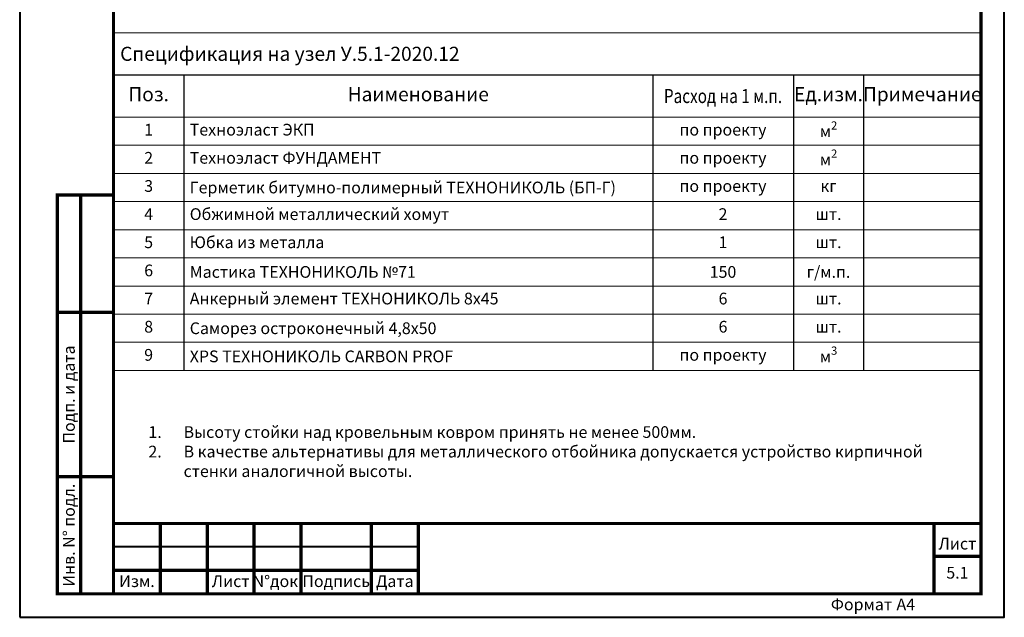
# Model space of a CAD drawing. Units: millimetres. Extents: x 39616 to 66039, y -31720 to 2974.
# Drawn here: x 44039 to 46139, y -15850 to -14576 of the extents above; entities that cross this region are included whole.
import ezdxf
from ezdxf.enums import TextEntityAlignment as Align

# ---------------------------------------------------------------- set-up
doc = ezdxf.new("R2010")
doc.units = ezdxf.units.MM
doc.layers.get('0').update_dxf_attribs({"lineweight": 30})
doc.layers.get('DEFPOINTS').update_dxf_attribs({"color": 251, "lineweight": 0})
doc.layers.add('TN-АННОТАЦИИ', color=7, linetype='Continuous', lineweight=20, true_color=0x000000)
doc.layers.add('TN-ТАБЛИЦЫ', color=7, linetype='Continuous', lineweight=40, true_color=0x000000)
doc.styles.get("Standard").update_dxf_attribs({"font": 'txt.shx'})
doc.styles.add('TN-Текст', font='isocpeur.ttf')
doc.styles.add('TN-Текст-Аннотативный', font='isocpeur.ttf')

# ---------------------------------------------------------------- blocks, each defined once
blk = doc.blocks.new('*U51')
blk.add_lwpolyline([(0, 0), (210, 0), (210, 297), (0, 297)], close=True)
at = {"const_width": 0.7}
for points in [[(20, 5), (205, 5), (205, 292), (20, 292)], [(8, 5), (20, 5), (20, 90), (8, 90)], [(20, 20), (20, 5), (205, 5), (205, 20)]]:
    blk.add_lwpolyline(points, close=True, dxfattribs=at)
for points in [[(13, 5), (13, 90)], [(20, 65), (8, 65)], [(20, 30), (8, 30)], [(30, 20), (30, 5)], [(40, 20), (40, 5)], [(50, 20), (50, 5)], [(60, 20), (60, 5)], [(75, 20), (75, 5)], [(85, 20), (85, 5)], [(195, 20), (195, 5)], [(195, 13), (205, 13)], [(85, 10), (20, 10)]]:
    blk.add_lwpolyline(points, dxfattribs=at)
blk.add_lwpolyline([(85, 15), (20, 15)])
at = {"color": 0, "style": 'TN-Текст'}
for s, p in [('Подп. и дата', (10.5, 47.5)), ('Инв. N%%D подл.', (10.5, 17.5))]:
    blk.add_text(s, height=2.5, rotation=90, dxfattribs=at).set_placement(p, align=Align.MIDDLE_CENTER)
for s, p in [('Лист', (200, 13.67)), ('Изм.', (25, 5.67)), ('Лист', (45, 5.67)), ('N%%Dдок.', (55, 5.67)), ('Подпись', (67.5, 5.67)), ('Дата', (80, 5.67))]:
    blk.add_text(s, height=2.5, dxfattribs=at).set_placement(p, align=Align.BOTTOM_CENTER)
blk.add_text('Формат', height=2.5, dxfattribs=at).set_placement((173, 1.5))
at = {"color": 0, "lineweight": 30, "flags": 104}
blk.add_attdef('ФОРМА6', text='', height=3.5, dxfattribs=at).set_placement((140, 12.5), align=Align.MIDDLE_CENTER)
at = {"color": 0, "style": 'TN-Текст', "flags": 8}
blk.add_attdef('ЛИСТ__', text='', height=2.5, dxfattribs=at).set_placement((200, 9.5), align=Align.MIDDLE_CENTER)
blk.add_attdef('ФОРМАТ', (187, 1.5), '', height=2.5, dxfattribs=at)
blk = doc.blocks.new('*T497')
at = {"layer": 'DEFPOINTS', "color": 8, "linetype": 'ByBlock', "lineweight": 0, "transparency": 16777216}
for p, q in [((0, 0), (1850, 0)), ((0, 0), (0, -90)), ((1850, 0), (1850, -90))]:
    blk.add_line(p, q, dxfattribs=at)
at = {"layer": 'TN-ТАБЛИЦЫ', "color": 0, "lineweight": 30, "transparency": 16777216}
for p, q in [((0, -90), (1850, -90)), ((0, -90), (0, -720)), ((150, -90), (150, -720)), ((1150, -90), (1150, -720)), ((1450, -90), (1450, -720)), ((1600, -90), (1600, -720)), ((1850, -90), (1850, -720))]:
    blk.add_line(p, q, dxfattribs=at)
at = {"layer": 'TN-ТАБЛИЦЫ', "color": 0, "linetype": 'ByBlock', "lineweight": 20, "transparency": 16777216}
for p, q in [((0, -180), (1850, -180)), ((0, -240), (1850, -240)), ((0, -300), (1850, -300)), ((0, -360), (1850, -360)), ((0, -420), (1850, -420)), ((0, -480), (1850, -480)), ((0, -540), (1850, -540)), ((0, -600), (1850, -600)), ((0, -660), (1850, -660)), ((0, -720), (1850, -720))]:
    blk.add_line(p, q, dxfattribs=at)
at = {"layer": 'TN-ТАБЛИЦЫ', "color": 7, "lineweight": 13, "transparency": 16777216, "style": 'TN-Текст'}
for s, insert, char_height, width, attachment_point in [('{\\fISOCPEUR|b1|i0|c204|p34; Спецификация на узел \\C1;У.5.1-2020.12}', (5, -45), 30, 1840, 4), ('Поз.', (75, -135), 30, 140, 5), ('Наименование', (650, -135), 30, 990, 5), ('{\\W0.8;Расход на 1 м.п. }', (1300, -135), 30, 290, 5), ('Ед.изм.', (1525, -135), 30, 140, 5), ('Примечание', (1725, -135), 30, 240, 5), ('\\A1;м{\\H0.7x;\\S2^ ;}', (1525, -210), 25, 140, 5), ('1', (75, -210), 25, 140, 5), (' Техноэласт ЭКП', (155, -210), 25, 990, 4), ('по проекту', (1300, -210), 25, 290, 5), ('\\A1;м{\\H0.7x;\\S2^ ;}', (1525, -270), 25, 140, 5), ('2', (75, -270), 25, 140, 5), (' Техноэласт ФУНДАМЕНТ', (155, -270), 25, 990, 4), ('по проекту', (1300, -270), 25, 290, 5), ('3', (75, -330), 25, 140, 5), ('{\\C256; Герметик битумно-полимерный ТЕХНОНИКОЛЬ (БП-Г)}', (155, -330), 25, 990, 4), ('по проекту', (1300, -330), 25, 290, 5), ('кг', (1525, -330), 25, 140, 5), ('4', (75, -390), 25, 140, 5), (' Обжимной металлический хомут', (155, -390), 25, 990, 4), ('2', (1300, -390), 25, 290, 5), ('шт.', (1525, -390), 25, 140, 5), ('5', (75, -450), 25, 140, 5), (' Юбка из металла', (155, -450), 25, 990, 4), ('1', (1300, -450), 25, 290, 5), ('шт.', (1525, -450), 25, 140, 5), ('6', (75, -510), 25, 140, 5), ('{\\C256; Мастика ТЕХНОНИКОЛЬ №71}', (155, -510), 25, 990, 4), ('\\A1;{\\C256;150}', (1300, -510), 25, 290, 5), ('\\A1;{\\C256;г/м.п.}', (1525, -510), 25, 140, 5), ('7', (75, -570), 25, 140, 5), (' Анкерный элемент ТЕХНОНИКОЛЬ 8х45', (155, -570), 25, 990, 4), ('6', (1300, -570), 25, 290, 5), ('шт.', (1525, -570), 25, 140, 5), ('8', (75, -630), 25, 140, 5), ('{\\C256; Саморез остроконечный 4,8х50}', (155, -630), 25, 990, 4), ('6', (1300, -630), 25, 290, 5), ('шт.', (1525, -630), 25, 140, 5), ('\\A1;м{\\H0.7x;\\S3^ ;}', (1525, -690), 25, 140, 5), ('9', (75, -690), 25, 140, 5), ('{\\C256; XPS ТЕХНОНИКОЛЬ CARBON PROF}', (155, -690), 25, 990, 4), ('по проекту', (1300, -690), 25, 290, 5)]:
    blk.add_mtext(s, dxfattribs=dict(at, insert=insert, char_height=char_height, width=width, attachment_point=attachment_point))

msp = doc.modelspace()

# ---------------------------------------------------------------- block references
msp.add_blockref('*T497', (44239.1, -14603.8))
at = {"layer": 'TN-ТАБЛИЦЫ', "color": 7}
ref = msp.add_blockref('*U51', (44039.1, -15850), dxfattribs=dict(at, xscale=10, yscale=10, zscale=10))
ref.add_attrib('ФОРМАТ', 'А4', (45909.1, -15835), dxfattribs={"layer": '0', "color": 0, "height": 25, "style": 'TN-Текст'})
ref.add_attrib('ЛИСТ__', '5.1', dxfattribs={"layer": '0', "color": 0, "height": 25, "style": 'TN-Текст'}).set_placement((46039.1, -15755), align=Align.MIDDLE_CENTER)

# ---------------------------------------------------------------- texts
at = {"layer": 'TN-АННОТАЦИИ', "color": 0, "insert": (44288.6, -15442.6), "char_height": 25, "attachment_point": 1, "style": 'TN-Текст-Аннотативный'}
msp.add_mtext_dynamic_manual_height_columns('\\A1;\\pxi-3,l4,t4;1.^IВысоту стойки над кровельным ковром принять не менее 500мм.\\P2.^IВ качестве альтернативы для металлического отбойника допускается устройство кирпичной стенки аналогичной высоты.', width=1752.212, gutter_width=20358.2, heights=[0], dxfattribs=at)

doc.saveas('drawing.dxf')
